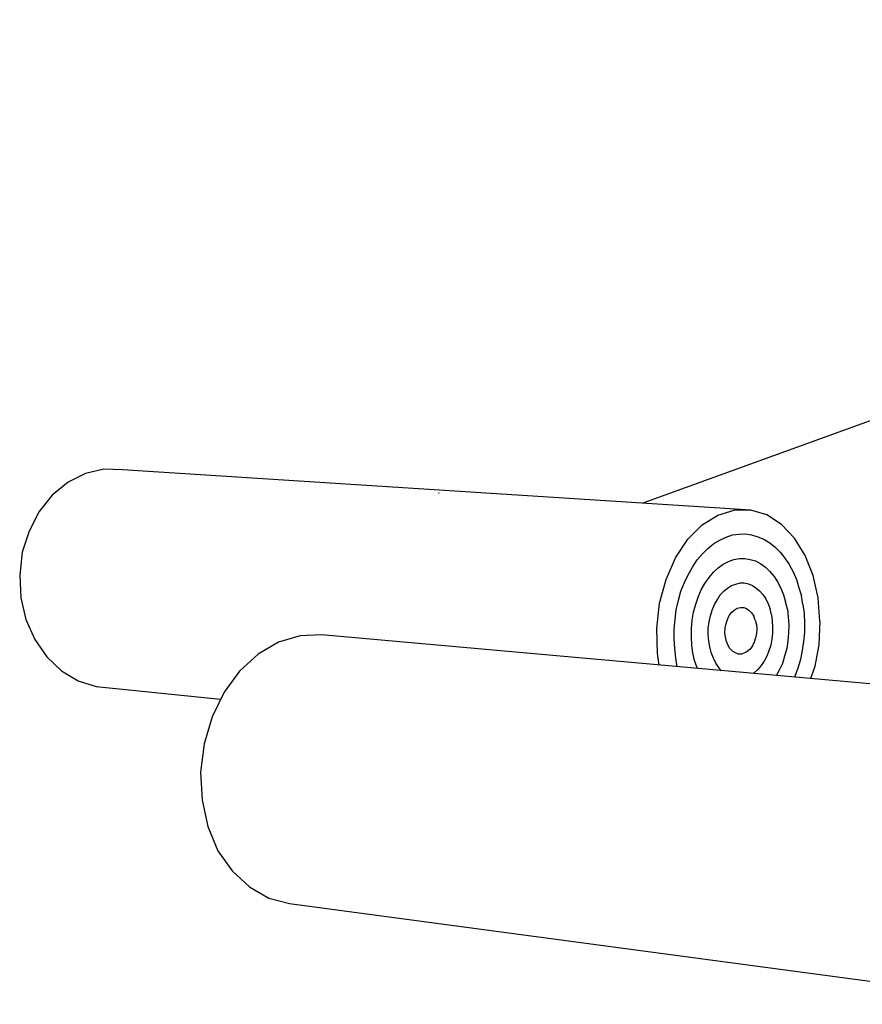
# Model space of a CAD drawing. Units: millimetres. Extents: x -433 to 1433, y 10177 to 11344.
# Drawn here: x 172 to 266, y 11230 to 11339 of the extents above; entities that cross this region are included whole.
import ezdxf

# ---------------------------------------------------------------- set-up
doc = ezdxf.new("R2010")
doc.units = ezdxf.units.MM
doc.layers.get('0').update_dxf_attribs({"lineweight": 25})

msp = doc.modelspace()

# ---------------------------------------------------------------- linework, layer by layer
for p, q in [((388.86, 11338.84), (241.29, 11285.24)), ((181.57, 11289), (179.53, 11288.52)), ((183.65, 11288.96), (181.57, 11289)), ((253.25, 11284.48), (183.65, 11288.96)), ((179.53, 11288.52), (177.61, 11287.56)), ((177.61, 11287.56), (175.85, 11286.12)), ((175.85, 11286.12), (174.41, 11284.32)), ((218.65, 11286.4), (218.73, 11286.4)), ((249.57, 11283.92), (251.41, 11284.48)), ((253.25, 11284.48), (251.41, 11284.48)), ((255.01, 11283.96), (253.25, 11284.48)), ((174.41, 11284.32), (173.29, 11282.16)), ((247.85, 11282.84), (249.57, 11283.92)), ((256.65, 11282.88), (255.01, 11283.96)), ((246.25, 11281.24), (247.85, 11282.84)), ((258.09, 11281.36), (256.65, 11282.88)), ((173.29, 11282.16), (172.53, 11279.8)), ((244.89, 11279.2), (246.25, 11281.24)), ((249.13, 11280.76), (249.81, 11281.16)), ((249.81, 11281.16), (250.49, 11281.48)), ((250.49, 11281.48), (251.21, 11281.72)), ((251.21, 11281.72), (251.93, 11281.8)), ((251.93, 11281.8), (252.65, 11281.84)), ((252.65, 11281.84), (253.33, 11281.72)), ((253.33, 11281.72), (254.01, 11281.52)), ((254.01, 11281.52), (254.69, 11281.24)), ((254.69, 11281.24), (255.33, 11280.84)), ((259.25, 11279.44), (258.09, 11281.36)), ((247.89, 11279.64), (248.49, 11280.24)), ((248.49, 11280.24), (249.13, 11280.76)), ((255.33, 11280.84), (255.93, 11280.36)), ((255.93, 11280.36), (256.49, 11279.8)), ((172.53, 11279.8), (172.25, 11277.28)), ((243.85, 11276.8), (244.89, 11279.2)), ((246.77, 11278.16), (247.29, 11278.96)), ((247.29, 11278.96), (247.89, 11279.64)), ((250.77, 11278.8), (251.37, 11279)), ((251.37, 11279), (251.97, 11279.12)), ((251.97, 11279.12), (252.57, 11279.12)), ((252.57, 11279.12), (253.17, 11279)), ((253.17, 11279), (253.77, 11278.84)), ((256.49, 11279.8), (257.01, 11279.16)), ((257.01, 11279.16), (257.49, 11278.44)), ((260.13, 11277.24), (259.25, 11279.44)), ((246.29, 11277.32), (246.77, 11278.16)), ((249.09, 11277.6), (249.61, 11278.08)), ((249.61, 11278.08), (250.17, 11278.48)), ((250.17, 11278.48), (250.77, 11278.8)), ((253.77, 11278.84), (254.33, 11278.52)), ((254.33, 11278.52), (254.85, 11278.16)), ((254.85, 11278.16), (255.33, 11277.68)), ((257.49, 11278.44), (257.93, 11277.64)), ((172.25, 11277.28), (172.37, 11274.76)), ((243.13, 11274.16), (243.85, 11276.8)), ((245.89, 11276.44), (246.29, 11277.32)), ((248.13, 11276.36), (248.61, 11277)), ((248.61, 11277), (249.09, 11277.6)), ((255.33, 11277.68), (255.81, 11277.12)), ((255.81, 11277.12), (256.21, 11276.52)), ((257.93, 11277.64), (258.29, 11276.8)), ((258.29, 11276.8), (258.57, 11275.88)), ((260.69, 11274.76), (260.13, 11277.24)), ((245.49, 11275.48), (245.89, 11276.44)), ((247.41, 11274.84), (247.73, 11275.64)), ((247.73, 11275.64), (248.13, 11276.36)), ((250.25, 11275.48), (250.65, 11275.84)), ((250.65, 11275.84), (251.09, 11276.12)), ((251.09, 11276.12), (251.57, 11276.28)), ((251.57, 11276.28), (252.05, 11276.4)), ((252.05, 11276.4), (252.49, 11276.4)), ((252.49, 11276.4), (252.97, 11276.32)), ((252.97, 11276.32), (253.41, 11276.12)), ((253.41, 11276.12), (253.81, 11275.88)), ((253.81, 11275.88), (254.21, 11275.52)), ((256.21, 11276.52), (256.57, 11275.84)), ((256.57, 11275.84), (256.85, 11275.08)), ((258.57, 11275.88), (258.85, 11274.96)), ((172.37, 11274.76), (172.93, 11272.36)), ((245.21, 11274.48), (245.49, 11275.48)), ((247.13, 11274.04), (247.41, 11274.84)), ((249.21, 11274), (249.53, 11274.56)), ((249.53, 11274.56), (249.85, 11275.08)), ((249.85, 11275.08), (250.25, 11275.48)), ((254.21, 11275.52), (254.57, 11275.12)), ((254.57, 11275.12), (254.89, 11274.64)), ((254.89, 11274.64), (255.17, 11274.08)), ((256.85, 11275.08), (257.09, 11274.32)), ((259.01, 11274), (258.85, 11274.96)), ((260.89, 11272.16), (260.69, 11274.76)), ((242.81, 11271.36), (243.13, 11274.16)), ((244.85, 11272.36), (244.97, 11273.44)), ((244.97, 11273.44), (245.21, 11274.48)), ((246.89, 11273.16), (247.13, 11274.04)), ((248.97, 11273.4), (249.21, 11274)), ((251.41, 11273.4), (251.73, 11273.6)), ((251.73, 11273.6), (252.09, 11273.68)), ((252.09, 11273.68), (252.45, 11273.68)), ((252.45, 11273.68), (252.77, 11273.56)), ((252.77, 11273.56), (253.05, 11273.36)), ((255.17, 11274.08), (255.37, 11273.52)), ((255.53, 11272.88), (255.37, 11273.52)), ((257.29, 11273.48), (257.09, 11274.32)), ((257.29, 11273.48), (257.37, 11272.64)), ((259.01, 11274), (259.13, 11273)), ((172.93, 11272.36), (173.93, 11270.12)), ((244.73, 11271.28), (244.85, 11272.36)), ((246.73, 11272.28), (246.89, 11273.16)), ((248.61, 11272.08), (248.77, 11272.76)), ((248.77, 11272.76), (248.97, 11273.4)), ((250.49, 11271.92), (250.65, 11272.36)), ((250.65, 11272.36), (250.85, 11272.8)), ((250.85, 11272.8), (251.13, 11273.16)), ((251.13, 11273.16), (251.41, 11273.4)), ((253.05, 11273.36), (253.33, 11273.08)), ((253.33, 11273.08), (253.57, 11272.72)), ((253.73, 11272.28), (253.57, 11272.72)), ((255.53, 11272.88), (255.61, 11272.2)), ((257.37, 11272.64), (257.45, 11271.76)), ((259.13, 11273), (259.17, 11271.96)), ((242.89, 11268.6), (242.81, 11271.36)), ((244.73, 11270.2), (244.73, 11271.28)), ((246.65, 11271.36), (246.73, 11272.28)), ((246.65, 11270.44), (246.65, 11271.36)), ((248.53, 11271.36), (248.61, 11272.08)), ((248.53, 11270.68), (248.53, 11271.36)), ((250.37, 11270.88), (250.41, 11271.4)), ((250.41, 11271.4), (250.49, 11271.92)), ((253.73, 11272.28), (253.85, 11271.8)), ((253.85, 11271.8), (253.89, 11271.32)), ((253.89, 11271.32), (253.85, 11270.8)), ((255.61, 11272.2), (255.65, 11271.52)), ((255.65, 11271.52), (255.65, 11270.84)), ((257.45, 11271.76), (257.41, 11270.88)), ((259.17, 11271.96), (259.17, 11270.96)), ((260.89, 11272.16), (260.77, 11269.56)), ((203.33, 11270.56), (200.93, 11269.84)), ((205.69, 11270.64), (203.33, 11270.56)), ((289.45, 11263.15), (205.69, 11270.64)), ((244.81, 11269.12), (244.73, 11270.2)), ((246.69, 11269.52), (246.65, 11270.44)), ((248.57, 11269.96), (248.53, 11270.68)), ((250.45, 11270.4), (250.37, 11270.88)), ((250.53, 11269.92), (250.45, 11270.4)), ((253.77, 11270.32), (253.61, 11269.84)), ((253.85, 11270.8), (253.77, 11270.32)), ((255.65, 11270.84), (255.57, 11270.16)), ((257.41, 11270.88), (257.33, 11270)), ((259.17, 11270.96), (259.09, 11269.92)), ((173.93, 11270.12), (175.25, 11268.2)), ((200.93, 11269.84), (198.65, 11268.52)), ((244.93, 11268.08), (244.81, 11269.12)), ((246.81, 11268.64), (246.69, 11269.52)), ((248.69, 11269.32), (248.57, 11269.96)), ((248.85, 11268.68), (248.69, 11269.32)), ((250.73, 11269.48), (250.53, 11269.92)), ((250.93, 11269.12), (250.73, 11269.48)), ((251.21, 11268.84), (250.93, 11269.12)), ((253.17, 11269.08), (252.85, 11268.8)), ((253.41, 11269.44), (253.17, 11269.08)), ((253.61, 11269.84), (253.41, 11269.44)), ((255.45, 11269.52), (255.25, 11268.88)), ((255.57, 11270.16), (255.45, 11269.52)), ((257.21, 11269.12), (256.97, 11268.28)), ((257.33, 11270), (257.21, 11269.12)), ((259.09, 11269.92), (258.93, 11268.92)), ((260.77, 11269.56), (260.29, 11267)), ((175.25, 11268.2), (176.89, 11266.68)), ((198.65, 11268.52), (196.61, 11266.64)), ((243.09, 11267.28), (242.89, 11268.6)), ((245.09, 11267.12), (244.93, 11268.08)), ((247.01, 11267.8), (246.81, 11268.64)), ((249.09, 11268.08), (248.85, 11268.68)), ((249.37, 11267.52), (249.09, 11268.08)), ((251.53, 11268.64), (251.21, 11268.84)), ((251.85, 11268.52), (251.53, 11268.64)), ((252.21, 11268.52), (251.85, 11268.52)), ((252.53, 11268.64), (252.21, 11268.52)), ((252.85, 11268.8), (252.53, 11268.64)), ((255.01, 11268.28), (254.73, 11267.72)), ((255.25, 11268.88), (255.01, 11268.28)), ((256.97, 11268.28), (256.73, 11267.48)), ((258.93, 11268.92), (258.73, 11267.92)), ((247.29, 11267), (247.01, 11267.8)), ((247.29, 11266.92), (247.29, 11267)), ((249.69, 11267.04), (249.37, 11267.52)), ((249.97, 11266.68), (249.69, 11267.04)), ((254.37, 11267.24), (254.01, 11266.8)), ((254.73, 11267.72), (254.37, 11267.24)), ((256.73, 11267.48), (256.37, 11266.72)), ((258.45, 11266.96), (258.13, 11266.04)), ((258.73, 11267.92), (258.45, 11266.96)), ((259.89, 11265.8), (260.29, 11267)), ((176.89, 11266.68), (178.73, 11265.56)), ((196.61, 11266.64), (194.89, 11264.28)), ((253.61, 11266.44), (253.49, 11266.36)), ((254.01, 11266.8), (253.61, 11266.44)), ((256.37, 11266.72), (256.05, 11266.12)), ((258.09, 11265.96), (258.13, 11266.04)), ((178.73, 11265.56), (180.73, 11264.92)), ((180.73, 11264.92), (194.49, 11263.52)), ((194.89, 11264.28), (193.57, 11261.56)), ((193.57, 11261.56), (192.69, 11258.56)), ((192.69, 11258.56), (192.29, 11255.44)), ((192.29, 11255.44), (192.45, 11252.32)), ((192.45, 11252.32), (193.09, 11249.4)), ((193.09, 11249.4), (194.21, 11246.72)), ((194.21, 11246.72), (195.77, 11244.48)), ((195.77, 11244.48), (197.69, 11242.72)), ((197.69, 11242.72), (199.85, 11241.48)), ((199.85, 11241.48), (202.13, 11240.88)), ((202.13, 11240.88), (285.42, 11229.7))]:
    msp.add_line(p, q)

doc.saveas('drawing.dxf')
